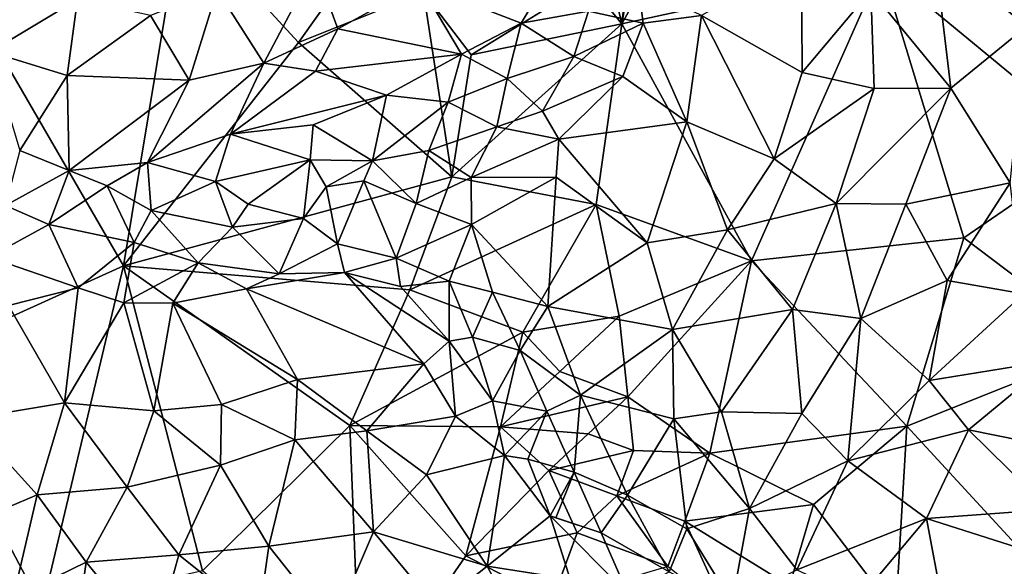
# Model space of a CAD drawing. Extents: x -6.2 to 4.2, y -6.8 to 5.8.
# Drawn here: x 0.9 to 1.7, y -0.4 to 0.1 of the extents above; entities that cross this region are included whole.
import ezdxf

# ---------------------------------------------------------------- set-up
doc = ezdxf.new("R2010")
doc.units = 0

msp = doc.modelspace()

# ---------------------------------------------------------------- linework, layer by layer
for points in [[(1.29174, 0.33183, 0), (1.11461, 0.08323, 0), (1.0177, 0.18854, 0)], [(1.21805, 0.12482, 0), (1.11461, 0.08323, 0), (1.29174, 0.33183, 0)], [(1.40901, 0.25128, 0), (1.48615, 0.28666, 0), (1.38229, 0.09852, 0)], [(1.48615, 0.28666, 0), (1.59706, 0.14546, 0), (1.38229, 0.09852, 0)], [(1.38229, 0.09852, 0), (1.39508, 0.21377, 0), (1.40901, 0.25128, 0)], [(1.38229, 0.09852, 0), (1.36241, 0.18323, 0), (1.39508, 0.21377, 0)], [(1.0177, 0.18854, 0), (0.96964, -0.10163, 0), (0.81434, 0.16604, 0)], [(1.0177, 0.18854, 0), (1.11461, 0.08323, 0), (0.96964, -0.10163, 0)], [(1.38229, 0.09852, 0), (1.35438, 0.13288, 0), (1.36241, 0.18323, 0)], [(0.96964, -0.10163, 0), (0.79462, -0.18066, 0), (0.81434, 0.16604, 0)], [(1.64066, 0.16053, 0.74771), (1.58822, 0.12624, 0.74915), (1.65448, 0.04545, 0.77727)], [(1.71702, 0.09654, 0.77141), (1.73857, 0.15847, 0.75493), (1.64066, 0.16053, 0.74771)], [(1.71702, 0.09654, 0.77141), (1.64066, 0.16053, 0.74771), (1.65448, 0.04545, 0.77727)], [(1.53089, 0.15246, 0.72791), (1.44818, 0.1054, 0.71146), (1.53141, 0.05825, 0.75111)], [(1.53141, 0.05825, 0.75111), (1.58822, 0.12624, 0.74915), (1.53089, 0.15246, 0.72791)], [(1.0858, 0.06612, 0.75637), (1.12794, 0.14636, 0.79326), (1.04718, 0.12681, 0.80171)], [(1.0858, 0.06612, 0.75637), (1.14703, 0.09446, 0.75792), (1.12794, 0.14636, 0.79326)], [(1.14703, 0.09446, 0.75792), (1.21502, 0.13167, 0.75425), (1.12794, 0.14636, 0.79326)], [(1.29887, 0.09915, 0.69465), (1.32575, 0.14433, 0.70659), (1.21502, 0.13167, 0.75425)], [(1.29887, 0.09915, 0.69465), (1.35463, 0.10922, 0.68604), (1.32575, 0.14433, 0.70659)], [(1.59706, 0.14546, 0), (1.48958, -0.09733, 0), (1.38229, 0.09852, 0)], [(1.59706, 0.14546, 0), (1.66523, -0.07854, 0), (1.48958, -0.09733, 0)], [(1.77617, -0.00239, 0), (1.66523, -0.07854, 0), (1.59706, 0.14546, 0)], [(1.73953, 0.10722, 0), (1.77617, -0.00239, 0), (1.59706, 0.14546, 0)], [(0.85943, 0.07539, 0.76779), (0.93146, 0.11891, 0.80226), (0.85923, 0.13188, 0.80061)], [(1.24954, 0.07344, 0.69948), (1.21502, 0.13167, 0.75425), (1.14703, 0.09446, 0.75792)], [(1.24954, 0.07344, 0.69948), (1.29887, 0.09915, 0.69465), (1.21502, 0.13167, 0.75425)], [(1.25743, 0.07287, 0), (1.21805, 0.12482, 0), (1.35438, 0.13288, 0)], [(1.25743, 0.07287, 0), (1.35438, 0.13288, 0), (1.38229, 0.09852, 0)], [(1.35463, 0.10922, 0.68604), (1.39976, 0.09916, 0.69244), (1.39564, 0.13097, 0.68914)], [(1.44818, 0.1054, 0.71146), (1.39564, 0.13097, 0.68914), (1.39976, 0.09916, 0.69244)], [(1.02395, 0.05211, 0.75776), (1.04718, 0.12681, 0.80171), (0.99193, 0.10538, 0.79485)], [(1.0858, 0.06612, 0.75637), (1.04718, 0.12681, 0.80171), (1.02395, 0.05211, 0.75776)], [(1.21805, 0.12482, 0), (1.24137, -0.02784, 0), (1.11461, 0.08323, 0)], [(1.25743, 0.07287, 0), (1.24137, -0.02784, 0), (1.21805, 0.12482, 0)], [(1.59102, 0.04508, 0.76749), (1.58822, 0.12624, 0.74915), (1.53141, 0.05825, 0.75111)], [(1.65448, 0.04545, 0.77727), (1.58822, 0.12624, 0.74915), (1.59102, 0.04508, 0.76749)], [(0.85943, 0.07539, 0.76779), (0.92303, 0.05598, 0.76218), (0.93146, 0.11891, 0.80226)], [(0.92303, 0.05598, 0.76218), (0.99193, 0.10538, 0.79485), (0.93146, 0.11891, 0.80226)], [(1.29887, 0.09915, 0.69465), (1.34255, 0.0716, 0.68074), (1.35463, 0.10922, 0.68604)], [(1.34255, 0.0716, 0.68074), (1.39976, 0.09916, 0.69244), (1.35463, 0.10922, 0.68604)], [(1.02395, 0.05211, 0.75776), (0.99193, 0.10538, 0.79485), (0.92303, 0.05598, 0.76218)], [(1.38229, 0.09852, 0), (1.24137, -0.02784, 0), (1.25743, 0.07287, 0)], [(1.36083, -0.05086, 0), (1.24137, -0.02784, 0), (1.38229, 0.09852, 0)], [(1.29887, 0.09915, 0.69465), (1.24954, 0.07344, 0.69948), (1.28739, 0.05333, 0.67531)], [(1.28739, 0.05333, 0.67531), (1.34255, 0.0716, 0.68074), (1.29887, 0.09915, 0.69465)], [(1.34255, 0.0716, 0.68074), (1.3831, 0.05501, 0.6919), (1.39976, 0.09916, 0.69244)], [(1.38229, 0.09852, 0), (1.48958, -0.09733, 0), (1.36083, -0.05086, 0)], [(1.39976, 0.09916, 0.69244), (1.3831, 0.05501, 0.6919), (1.43588, 0.01759, 0.72221)], [(1.44818, 0.1054, 0.71146), (1.39976, 0.09916, 0.69244), (1.43588, 0.01759, 0.72221)], [(1.44818, 0.1054, 0.71146), (1.43588, 0.01759, 0.72221), (1.50825, -0.01298, 0.75477)], [(1.44818, 0.1054, 0.71146), (1.50825, -0.01298, 0.75477), (1.53141, 0.05825, 0.75111)], [(1.0858, 0.06612, 0.75637), (1.12852, 0.05933, 0.73766), (1.14703, 0.09446, 0.75792)], [(1.12852, 0.05933, 0.73766), (1.24954, 0.07344, 0.69948), (1.14703, 0.09446, 0.75792)], [(1.71702, 0.09654, 0.77141), (1.65448, 0.04545, 0.77727), (1.70354, -0.03284, 0.78956)], [(1.24137, -0.02784, 0), (0.96964, -0.10163, 0), (1.11461, 0.08323, 0)], [(0.85943, 0.07539, 0.76779), (0.88373, -0.00622, 0.71206), (0.92303, 0.05598, 0.76218)], [(1.12852, 0.05933, 0.73766), (1.18739, 0.03959, 0.69248), (1.24954, 0.07344, 0.69948)], [(1.23852, 0.03384, 0.66821), (1.24954, 0.07344, 0.69948), (1.18739, 0.03959, 0.69248)], [(1.23852, 0.03384, 0.66821), (1.28739, 0.05333, 0.67531), (1.24954, 0.07344, 0.69948)], [(0.98946, -0.01618, 0.70925), (1.05838, 0.00738, 0.71285), (1.0858, 0.06612, 0.75637)], [(0.98946, -0.01618, 0.70925), (1.0858, 0.06612, 0.75637), (1.02395, 0.05211, 0.75776)], [(1.05838, 0.00738, 0.71285), (1.12852, 0.05933, 0.73766), (1.0858, 0.06612, 0.75637)], [(1.28739, 0.05333, 0.67531), (1.31646, 0.02632, 0.66997), (1.34255, 0.0716, 0.68074)], [(1.31646, 0.02632, 0.66997), (1.3831, 0.05501, 0.6919), (1.34255, 0.0716, 0.68074)], [(1.18739, 0.03959, 0.69248), (1.12852, 0.05933, 0.73766), (1.05838, 0.00738, 0.71285)], [(1.50825, -0.01298, 0.75477), (1.59102, 0.04508, 0.76749), (1.53141, 0.05825, 0.75111)], [(0.92471, -0.02265, 0.70639), (0.92303, 0.05598, 0.76218), (0.88373, -0.00622, 0.71206)], [(1.02395, 0.05211, 0.75776), (0.92303, 0.05598, 0.76218), (0.92471, -0.02265, 0.70639)], [(1.02395, 0.05211, 0.75776), (0.92471, -0.02265, 0.70639), (0.98946, -0.01618, 0.70925)], [(1.2787, 0.0133, 0.65588), (1.28739, 0.05333, 0.67531), (1.23852, 0.03384, 0.66821)], [(1.2787, 0.0133, 0.65588), (1.31646, 0.02632, 0.66997), (1.28739, 0.05333, 0.67531)], [(1.31646, 0.02632, 0.66997), (1.32994, 0.0033, 0.6722), (1.3831, 0.05501, 0.6919)], [(1.43588, 0.01759, 0.72221), (1.3831, 0.05501, 0.6919), (1.32994, 0.0033, 0.6722)], [(1.50825, -0.01298, 0.75477), (1.55967, -0.04995, 0.77178), (1.59102, 0.04508, 0.76749)], [(1.55967, -0.04995, 0.77178), (1.61724, -0.05053, 0.78182), (1.65448, 0.04545, 0.77727)], [(1.55967, -0.04995, 0.77178), (1.65448, 0.04545, 0.77727), (1.59102, 0.04508, 0.76749)], [(1.70354, -0.03284, 0.78956), (1.65448, 0.04545, 0.77727), (1.61724, -0.05053, 0.78182)], [(1.18739, 0.03959, 0.69248), (1.05838, 0.00738, 0.71285), (1.12677, 0.01516, 0.69037)], [(1.18739, 0.03959, 0.69248), (1.12677, 0.01516, 0.69037), (1.17571, -0.0146, 0.62602)], [(1.18739, 0.03959, 0.69248), (1.17571, -0.0146, 0.62602), (1.23852, 0.03384, 0.66821)], [(1.2224, -0.00613, 0.63053), (1.23852, 0.03384, 0.66821), (1.17571, -0.0146, 0.62602)], [(1.2224, -0.00613, 0.63053), (1.2787, 0.0133, 0.65588), (1.23852, 0.03384, 0.66821)], [(1.2787, 0.0133, 0.65588), (1.32994, 0.0033, 0.6722), (1.31646, 0.02632, 0.66997)], [(1.32994, 0.0033, 0.6722), (1.40319, -0.08265, 0.7145), (1.43588, 0.01759, 0.72221)], [(1.43588, 0.01759, 0.72221), (1.40319, -0.08265, 0.7145), (1.46956, -0.07189, 0.74351)], [(1.43588, 0.01759, 0.72221), (1.46956, -0.07189, 0.74351), (1.50825, -0.01298, 0.75477)], [(1.12677, 0.01516, 0.69037), (1.05838, 0.00738, 0.71285), (1.12431, -0.01398, 0.65495)], [(1.17571, -0.0146, 0.62602), (1.12677, 0.01516, 0.69037), (1.12431, -0.01398, 0.65495)], [(1.2224, -0.00613, 0.63053), (1.25739, -0.02862, 0.62919), (1.2787, 0.0133, 0.65588)], [(1.25739, -0.02862, 0.62919), (1.32994, 0.0033, 0.6722), (1.2787, 0.0133, 0.65588)], [(1.04578, -0.03186, 0.68631), (1.05838, 0.00738, 0.71285), (0.98946, -0.01618, 0.70925)], [(1.12431, -0.01398, 0.65495), (1.05838, 0.00738, 0.71285), (1.04578, -0.03186, 0.68631)], [(1.25739, -0.02862, 0.62919), (1.3279, -0.02838, 0.66841), (1.32994, 0.0033, 0.6722)], [(1.32994, 0.0033, 0.6722), (1.3279, -0.02838, 0.66841), (1.40319, -0.08265, 0.7145)], [(0.87187, -0.05162, 0.68902), (0.92471, -0.02265, 0.70639), (0.88373, -0.00622, 0.71206)], [(1.17571, -0.0146, 0.62602), (1.21191, -0.0501, 0.60257), (1.2224, -0.00613, 0.63053)], [(1.21191, -0.0501, 0.60257), (1.25739, -0.02862, 0.62919), (1.2224, -0.00613, 0.63053)], [(1.77617, -0.00239, 0), (1.78403, -0.16798, 0), (1.66523, -0.07854, 0)], [(0.98946, -0.01618, 0.70925), (0.92471, -0.02265, 0.70639), (0.95611, -0.03537, 0.70025)], [(0.99266, -0.05586, 0.69102), (0.98946, -0.01618, 0.70925), (0.95611, -0.03537, 0.70025)], [(0.99266, -0.05586, 0.69102), (1.04578, -0.03186, 0.68631), (0.98946, -0.01618, 0.70925)], [(1.12431, -0.01398, 0.65495), (1.04578, -0.03186, 0.68631), (1.07291, -0.05049, 0.66449)], [(1.1187, -0.06241, 0.63062), (1.12431, -0.01398, 0.65495), (1.07291, -0.05049, 0.66449)], [(1.1187, -0.06241, 0.63062), (1.13732, -0.03632, 0.62637), (1.12431, -0.01398, 0.65495)], [(1.13732, -0.03632, 0.62637), (1.17571, -0.0146, 0.62602), (1.12431, -0.01398, 0.65495)], [(1.13732, -0.03632, 0.62637), (1.16868, -0.03132, 0.61368), (1.17571, -0.0146, 0.62602)], [(1.17571, -0.0146, 0.62602), (1.16868, -0.03132, 0.61368), (1.21191, -0.0501, 0.60257)], [(1.55967, -0.04995, 0.77178), (1.50825, -0.01298, 0.75477), (1.46956, -0.07189, 0.74351)], [(0.87187, -0.05162, 0.68902), (0.908, -0.06727, 0.69255), (0.92471, -0.02265, 0.70639)], [(0.908, -0.06727, 0.69255), (0.95611, -0.03537, 0.70025), (0.92471, -0.02265, 0.70639)], [(1.24137, -0.02784, 0), (1.20657, -0.12159, 0), (0.96964, -0.10163, 0)], [(0.99266, -0.05586, 0.69102), (1.05987, -0.06964, 0.66808), (1.04578, -0.03186, 0.68631)], [(1.05987, -0.06964, 0.66808), (1.07291, -0.05049, 0.66449), (1.04578, -0.03186, 0.68631)], [(1.13732, -0.03632, 0.62637), (1.14677, -0.08341, 0.61261), (1.16868, -0.03132, 0.61368)], [(1.16868, -0.03132, 0.61368), (1.14677, -0.08341, 0.61261), (1.19542, -0.09521, 0.60514)], [(1.16868, -0.03132, 0.61368), (1.19542, -0.09521, 0.60514), (1.21191, -0.0501, 0.60257)], [(1.20657, -0.12159, 0), (1.24137, -0.02784, 0), (1.36083, -0.05086, 0)], [(1.21191, -0.0501, 0.60257), (1.25774, -0.06742, 0.61962), (1.25739, -0.02862, 0.62919)], [(1.3279, -0.02838, 0.66841), (1.25739, -0.02862, 0.62919), (1.25774, -0.06742, 0.61962)], [(1.32103, -0.13525, 0.66418), (1.3279, -0.02838, 0.66841), (1.25774, -0.06742, 0.61962)], [(1.40319, -0.08265, 0.7145), (1.3279, -0.02838, 0.66841), (1.32103, -0.13525, 0.66418)], [(0.908, -0.06727, 0.69255), (0.97862, -0.08232, 0.69387), (0.95611, -0.03537, 0.70025)], [(0.99266, -0.05586, 0.69102), (0.95611, -0.03537, 0.70025), (0.97862, -0.08232, 0.69387)], [(1.13732, -0.03632, 0.62637), (1.1187, -0.06241, 0.63062), (1.14677, -0.08341, 0.61261)], [(1.65137, -0.11384, 0.78547), (1.70354, -0.03284, 0.78956), (1.61724, -0.05053, 0.78182)], [(1.70354, -0.03284, 0.78956), (1.65137, -0.11384, 0.78547), (1.71456, -0.1249, 0.78937)], [(0.85814, -0.09445, 0.68719), (0.908, -0.06727, 0.69255), (0.87187, -0.05162, 0.68902)], [(0.99266, -0.05586, 0.69102), (0.97862, -0.08232, 0.69387), (1.03155, -0.09918, 0.6867)], [(0.99266, -0.05586, 0.69102), (1.03155, -0.09918, 0.6867), (1.05987, -0.06964, 0.66808)], [(1.05987, -0.06964, 0.66808), (1.1187, -0.06241, 0.63062), (1.07291, -0.05049, 0.66449)], [(1.19542, -0.09521, 0.60514), (1.25774, -0.06742, 0.61962), (1.21191, -0.0501, 0.60257)], [(1.20657, -0.12159, 0), (1.36083, -0.05086, 0), (1.30031, -0.1564, 0)], [(1.36083, -0.05086, 0), (1.37986, -0.14327, 0), (1.30031, -0.1564, 0)], [(1.48958, -0.09733, 0), (1.37986, -0.14327, 0), (1.36083, -0.05086, 0)], [(1.55967, -0.04995, 0.77178), (1.46956, -0.07189, 0.74351), (1.52349, -0.13781, 0.75829)], [(1.57999, -0.14522, 0.77262), (1.55967, -0.04995, 0.77178), (1.52349, -0.13781, 0.75829)], [(1.57999, -0.14522, 0.77262), (1.61724, -0.05053, 0.78182), (1.55967, -0.04995, 0.77178)], [(1.65137, -0.11384, 0.78547), (1.61724, -0.05053, 0.78182), (1.57999, -0.14522, 0.77262)], [(1.05987, -0.06964, 0.66808), (1.09851, -0.10825, 0.65808), (1.1187, -0.06241, 0.63062)], [(1.09851, -0.10825, 0.65808), (1.14677, -0.08341, 0.61261), (1.1187, -0.06241, 0.63062)], [(0.85814, -0.09445, 0.68719), (0.93226, -0.11969, 0.70841), (0.908, -0.06727, 0.69255)], [(0.93226, -0.11969, 0.70841), (0.97862, -0.08232, 0.69387), (0.908, -0.06727, 0.69255)], [(1.03155, -0.09918, 0.6867), (1.09851, -0.10825, 0.65808), (1.05987, -0.06964, 0.66808)], [(1.19542, -0.09521, 0.60514), (1.23935, -0.1142, 0.62107), (1.25774, -0.06742, 0.61962)], [(1.25774, -0.06742, 0.61962), (1.23935, -0.1142, 0.62107), (1.27502, -0.12339, 0.63734)], [(1.32103, -0.13525, 0.66418), (1.25774, -0.06742, 0.61962), (1.27502, -0.12339, 0.63734)], [(1.46956, -0.07189, 0.74351), (1.40319, -0.08265, 0.7145), (1.42401, -0.15416, 0.71932)], [(1.42401, -0.15416, 0.71932), (1.52349, -0.13781, 0.75829), (1.46956, -0.07189, 0.74351)], [(1.66523, -0.07854, 0), (1.61804, -0.23437, 0), (1.48958, -0.09733, 0)], [(1.78403, -0.16798, 0), (1.61804, -0.23437, 0), (1.66523, -0.07854, 0)], [(0.97862, -0.08232, 0.69387), (0.93226, -0.11969, 0.70841), (0.97008, -0.13224, 0.71301)], [(0.97008, -0.13224, 0.71301), (1.03155, -0.09918, 0.6867), (0.97862, -0.08232, 0.69387)], [(1.09851, -0.10825, 0.65808), (1.15268, -0.10701, 0.62611), (1.14677, -0.08341, 0.61261)], [(1.15268, -0.10701, 0.62611), (1.19542, -0.09521, 0.60514), (1.14677, -0.08341, 0.61261)], [(1.40319, -0.08265, 0.7145), (1.32103, -0.13525, 0.66418), (1.42401, -0.15416, 0.71932)], [(0.87461, -0.13447, 0.7108), (0.93226, -0.11969, 0.70841), (0.85814, -0.09445, 0.68719)], [(1.15268, -0.10701, 0.62611), (1.19887, -0.1186, 0.62013), (1.19542, -0.09521, 0.60514)], [(1.19887, -0.1186, 0.62013), (1.23935, -0.1142, 0.62107), (1.19542, -0.09521, 0.60514)], [(1.48958, -0.09733, 0), (1.3871, -0.20996, 0), (1.37986, -0.14327, 0)], [(1.48958, -0.09733, 0), (1.45514, -0.25655, 0), (1.3871, -0.20996, 0)], [(1.45514, -0.25655, 0), (1.48958, -0.09733, 0), (1.61804, -0.23437, 0)], [(0.96964, -0.10163, 0), (0.90224, -0.38463, 0), (0.79462, -0.18066, 0)], [(1.03498, -0.35391, 0), (0.90224, -0.38463, 0), (0.96964, -0.10163, 0)], [(1.1569, -0.23383, 0), (1.03498, -0.35391, 0), (0.96964, -0.10163, 0)], [(1.20657, -0.12159, 0), (1.1569, -0.23383, 0), (0.96964, -0.10163, 0)], [(0.97008, -0.13224, 0.71301), (1.0106, -0.13254, 0.70685), (1.03155, -0.09918, 0.6867)], [(1.07159, -0.12053, 0.68006), (1.03155, -0.09918, 0.6867), (1.0106, -0.13254, 0.70685)], [(1.03155, -0.09918, 0.6867), (1.07159, -0.12053, 0.68006), (1.09851, -0.10825, 0.65808)], [(1.15268, -0.10701, 0.62611), (1.07159, -0.12053, 0.68006), (1.21837, -0.18259, 0.6634)], [(1.15268, -0.10701, 0.62611), (1.09851, -0.10825, 0.65808), (1.07159, -0.12053, 0.68006)], [(1.19887, -0.1186, 0.62013), (1.15268, -0.10701, 0.62611), (1.23935, -0.16398, 0.64649)], [(1.21837, -0.18259, 0.6634), (1.23935, -0.16398, 0.64649), (1.15268, -0.10701, 0.62611)], [(1.63656, -0.19638, 0.77566), (1.65137, -0.11384, 0.78547), (1.57999, -0.14522, 0.77262)], [(1.63656, -0.19638, 0.77566), (1.71456, -0.1249, 0.78937), (1.65137, -0.11384, 0.78547)], [(0.87461, -0.13447, 0.7108), (0.92077, -0.21496, 0.76322), (0.93226, -0.11969, 0.70841)], [(0.92077, -0.21496, 0.76322), (0.97008, -0.13224, 0.71301), (0.93226, -0.11969, 0.70841)], [(1.11375, -0.19565, 0.72206), (1.07159, -0.12053, 0.68006), (1.0106, -0.13254, 0.70685)], [(1.21837, -0.18259, 0.6634), (1.07159, -0.12053, 0.68006), (1.11375, -0.19565, 0.72206)], [(1.1569, -0.23383, 0), (1.20657, -0.12159, 0), (1.30031, -0.1564, 0)], [(1.23935, -0.1142, 0.62107), (1.19887, -0.1186, 0.62013), (1.23935, -0.16398, 0.64649)], [(1.23935, -0.1142, 0.62107), (1.23935, -0.16398, 0.64649), (1.25868, -0.1607, 0.64432)], [(1.23935, -0.1142, 0.62107), (1.25868, -0.1607, 0.64432), (1.27502, -0.12339, 0.63734)], [(1.27502, -0.12339, 0.63734), (1.25868, -0.1607, 0.64432), (1.29813, -0.17167, 0.65334)], [(1.27502, -0.12339, 0.63734), (1.29813, -0.17167, 0.65334), (1.32103, -0.13525, 0.66418)], [(1.7386, -0.1798, 0.78482), (1.71456, -0.1249, 0.78937), (1.63656, -0.19638, 0.77566)], [(0.87461, -0.13447, 0.7108), (0.84122, -0.22827, 0.76353), (0.92077, -0.21496, 0.76322)], [(0.99472, -0.22144, 0.76382), (0.97008, -0.13224, 0.71301), (0.92077, -0.21496, 0.76322)], [(1.0106, -0.13254, 0.70685), (0.97008, -0.13224, 0.71301), (0.99472, -0.22144, 0.76382)], [(1.05076, -0.21637, 0.75296), (1.0106, -0.13254, 0.70685), (0.99472, -0.22144, 0.76382)], [(1.11375, -0.19565, 0.72206), (1.0106, -0.13254, 0.70685), (1.05076, -0.21637, 0.75296)], [(1.32103, -0.13525, 0.66418), (1.29813, -0.17167, 0.65334), (1.34784, -0.20862, 0.67083)], [(1.42401, -0.15416, 0.71932), (1.32103, -0.13525, 0.66418), (1.34784, -0.20862, 0.67083)], [(1.52349, -0.13781, 0.75829), (1.42401, -0.15416, 0.71932), (1.46473, -0.22242, 0.72534)], [(1.53103, -0.22389, 0.74761), (1.52349, -0.13781, 0.75829), (1.46473, -0.22242, 0.72534)], [(1.53103, -0.22389, 0.74761), (1.57999, -0.14522, 0.77262), (1.52349, -0.13781, 0.75829)], [(1.37986, -0.14327, 0), (1.33085, -0.18907, 0), (1.30031, -0.1564, 0)], [(1.37986, -0.14327, 0), (1.3871, -0.20996, 0), (1.33085, -0.18907, 0)], [(1.53103, -0.22389, 0.74761), (1.56922, -0.26288, 0.74949), (1.57999, -0.14522, 0.77262)], [(1.63656, -0.19638, 0.77566), (1.57999, -0.14522, 0.77262), (1.56922, -0.26288, 0.74949)], [(1.42401, -0.15416, 0.71932), (1.34784, -0.20862, 0.67083), (1.42528, -0.22816, 0.70684)], [(1.46473, -0.22242, 0.72534), (1.42401, -0.15416, 0.71932), (1.42528, -0.22816, 0.70684)], [(1.1569, -0.23383, 0), (1.30031, -0.1564, 0), (1.28184, -0.23488, 0)], [(1.25868, -0.1607, 0.64432), (1.23935, -0.16398, 0.64649), (1.27507, -0.2134, 0.66126)], [(1.25868, -0.1607, 0.64432), (1.27507, -0.2134, 0.66126), (1.29813, -0.17167, 0.65334)], [(1.33085, -0.18907, 0), (1.28184, -0.23488, 0), (1.30031, -0.1564, 0)], [(1.23935, -0.16398, 0.64649), (1.21837, -0.18259, 0.6634), (1.24452, -0.22587, 0.67799)], [(1.23935, -0.16398, 0.64649), (1.24452, -0.22587, 0.67799), (1.27507, -0.2134, 0.66126)], [(1.78403, -0.16798, 0), (1.74644, -0.37338, 0), (1.61804, -0.23437, 0)], [(1.29813, -0.17167, 0.65334), (1.27507, -0.2134, 0.66126), (1.32018, -0.2219, 0.65978)], [(1.29813, -0.17167, 0.65334), (1.32018, -0.2219, 0.65978), (1.34784, -0.20862, 0.67083)], [(0.90224, -0.38463, 0), (0.69865, -0.40505, 0), (0.79462, -0.18066, 0)], [(1.21837, -0.18259, 0.6634), (1.11375, -0.19565, 0.72206), (1.17115, -0.23811, 0.72475)], [(1.24452, -0.22587, 0.67799), (1.21837, -0.18259, 0.6634), (1.17115, -0.23811, 0.72475)], [(1.66916, -0.23723, 0.77175), (1.7386, -0.1798, 0.78482), (1.63656, -0.19638, 0.77566)], [(1.7386, -0.1798, 0.78482), (1.66916, -0.23723, 0.77175), (1.75766, -0.25523, 0.77182)], [(1.28184, -0.23488, 0), (1.33085, -0.18907, 0), (1.3871, -0.20996, 0)], [(1.11375, -0.19565, 0.72206), (1.05076, -0.21637, 0.75296), (1.11152, -0.24565, 0.75273)], [(1.11375, -0.19565, 0.72206), (1.11152, -0.24565, 0.75273), (1.17115, -0.23811, 0.72475)], [(1.56922, -0.26288, 0.74949), (1.66916, -0.23723, 0.77175), (1.63656, -0.19638, 0.77566)], [(1.28184, -0.23488, 0), (1.3871, -0.20996, 0), (1.35443, -0.2405, 0)], [(1.32018, -0.2219, 0.65978), (1.3426, -0.27229, 0.66102), (1.34784, -0.20862, 0.67083)], [(1.34784, -0.20862, 0.67083), (1.3426, -0.27229, 0.66102), (1.38673, -0.29132, 0.66996)], [(1.38673, -0.29132, 0.66996), (1.42528, -0.22816, 0.70684), (1.34784, -0.20862, 0.67083)], [(1.39193, -0.25442, 0), (1.35443, -0.2405, 0), (1.3871, -0.20996, 0)], [(1.45514, -0.25655, 0), (1.39193, -0.25442, 0), (1.3871, -0.20996, 0)], [(0.92077, -0.21496, 0.76322), (0.84122, -0.22827, 0.76353), (0.89814, -0.29096, 0.79843)], [(0.97271, -0.28466, 0.79543), (0.92077, -0.21496, 0.76322), (0.89814, -0.29096, 0.79843)], [(0.99472, -0.22144, 0.76382), (0.92077, -0.21496, 0.76322), (0.97271, -0.28466, 0.79543)], [(1.04987, -0.26665, 0.77909), (1.05076, -0.21637, 0.75296), (0.99472, -0.22144, 0.76382)], [(1.11152, -0.24565, 0.75273), (1.05076, -0.21637, 0.75296), (1.04987, -0.26665, 0.77909)], [(1.24452, -0.22587, 0.67799), (1.28502, -0.25846, 0.67253), (1.27507, -0.2134, 0.66126)], [(1.28502, -0.25846, 0.67253), (1.32018, -0.2219, 0.65978), (1.27507, -0.2134, 0.66126)], [(1.04987, -0.26665, 0.77909), (0.99472, -0.22144, 0.76382), (0.97271, -0.28466, 0.79543)], [(1.24452, -0.22587, 0.67799), (1.17115, -0.23811, 0.72475), (1.22036, -0.27452, 0.71887)], [(1.28502, -0.25846, 0.67253), (1.24452, -0.22587, 0.67799), (1.22036, -0.27452, 0.71887)], [(1.28502, -0.25846, 0.67253), (1.30431, -0.26152, 0.66611), (1.32018, -0.2219, 0.65978)], [(1.32018, -0.2219, 0.65978), (1.30431, -0.26152, 0.66611), (1.3426, -0.27229, 0.66102)], [(1.42528, -0.22816, 0.70684), (1.38673, -0.29132, 0.66996), (1.43597, -0.3193, 0.68574)], [(1.48791, -0.30245, 0.71407), (1.46473, -0.22242, 0.72534), (1.42528, -0.22816, 0.70684)], [(1.48791, -0.30245, 0.71407), (1.42528, -0.22816, 0.70684), (1.43597, -0.3193, 0.68574)], [(1.53103, -0.22389, 0.74761), (1.46473, -0.22242, 0.72534), (1.48791, -0.30245, 0.71407)], [(1.56922, -0.26288, 0.74949), (1.53103, -0.22389, 0.74761), (1.48791, -0.30245, 0.71407)], [(0.82432, -0.32256, 0.80181), (0.89814, -0.29096, 0.79843), (0.84122, -0.22827, 0.76353)], [(1.1569, -0.23383, 0), (1.166, -0.46789, 0), (1.03498, -0.35391, 0)], [(1.25293, -0.34149, 0), (1.166, -0.46789, 0), (1.1569, -0.23383, 0)], [(1.28184, -0.23488, 0), (1.25293, -0.34149, 0), (1.1569, -0.23383, 0)], [(1.32175, -0.27104, 0), (1.25293, -0.34149, 0), (1.28184, -0.23488, 0)], [(1.35443, -0.2405, 0), (1.32175, -0.27104, 0), (1.28184, -0.23488, 0)], [(1.45514, -0.25655, 0), (1.61804, -0.23437, 0), (1.54071, -0.29899, 0)], [(1.60889, -0.38831, 0), (1.54071, -0.29899, 0), (1.61804, -0.23437, 0)], [(1.74644, -0.37338, 0), (1.60889, -0.38831, 0), (1.61804, -0.23437, 0)], [(1.17115, -0.23811, 0.72475), (1.11152, -0.24565, 0.75273), (1.17651, -0.32179, 0.75994)], [(1.22036, -0.27452, 0.71887), (1.17115, -0.23811, 0.72475), (1.17651, -0.32179, 0.75994)], [(1.32175, -0.27104, 0), (1.35443, -0.2405, 0), (1.39193, -0.25442, 0)], [(1.56922, -0.26288, 0.74949), (1.63424, -0.31076, 0.74859), (1.66916, -0.23723, 0.77175)], [(1.73614, -0.30323, 0.75846), (1.66916, -0.23723, 0.77175), (1.63424, -0.31076, 0.74859)], [(1.75766, -0.25523, 0.77182), (1.66916, -0.23723, 0.77175), (1.73614, -0.30323, 0.75846)], [(1.09002, -0.3336, 0.7947), (1.11152, -0.24565, 0.75273), (1.04987, -0.26665, 0.77909)], [(1.17651, -0.32179, 0.75994), (1.11152, -0.24565, 0.75273), (1.09002, -0.3336, 0.7947)], [(1.28502, -0.25846, 0.67253), (1.22036, -0.27452, 0.71887), (1.27066, -0.35006, 0.72078)], [(1.32275, -0.30841, 0.66943), (1.28502, -0.25846, 0.67253), (1.27066, -0.35006, 0.72078)], [(1.28502, -0.25846, 0.67253), (1.32275, -0.30841, 0.66943), (1.30431, -0.26152, 0.66611)], [(1.32175, -0.27104, 0), (1.39193, -0.25442, 0), (1.378, -0.29192, 0)], [(1.378, -0.29192, 0), (1.39193, -0.25442, 0), (1.45514, -0.25655, 0)], [(1.378, -0.29192, 0), (1.45514, -0.25655, 0), (1.43425, -0.3128, 0)], [(1.43425, -0.3128, 0), (1.45514, -0.25655, 0), (1.54071, -0.29899, 0)], [(1.01536, -0.34064, 0.81115), (1.04987, -0.26665, 0.77909), (0.97271, -0.28466, 0.79543)], [(1.09002, -0.3336, 0.7947), (1.04987, -0.26665, 0.77909), (1.01536, -0.34064, 0.81115)], [(1.32275, -0.30841, 0.66943), (1.3426, -0.27229, 0.66102), (1.30431, -0.26152, 0.66611)], [(1.56922, -0.26288, 0.74949), (1.48791, -0.30245, 0.71407), (1.52707, -0.35305, 0.70925)], [(1.52707, -0.35305, 0.70925), (1.63424, -0.31076, 0.74859), (1.56922, -0.26288, 0.74949)], [(1.22036, -0.27452, 0.71887), (1.17651, -0.32179, 0.75994), (1.27066, -0.35006, 0.72078)], [(1.32175, -0.27104, 0), (1.34533, -0.32246, 0), (1.25293, -0.34149, 0)], [(1.34533, -0.32246, 0), (1.32175, -0.27104, 0), (1.378, -0.29192, 0)], [(1.32275, -0.30841, 0.66943), (1.32759, -0.31, 0.6674), (1.3426, -0.27229, 0.66102)], [(1.3426, -0.27229, 0.66102), (1.32759, -0.31, 0.6674), (1.36493, -0.32253, 0.65761)], [(1.3426, -0.27229, 0.66102), (1.36493, -0.32253, 0.65761), (1.38673, -0.29132, 0.66996)], [(0.93871, -0.34669, 0.81836), (0.97271, -0.28466, 0.79543), (0.89814, -0.29096, 0.79843)], [(1.01536, -0.34064, 0.81115), (0.97271, -0.28466, 0.79543), (0.93871, -0.34669, 0.81836)], [(0.89814, -0.29096, 0.79843), (0.82432, -0.32256, 0.80181), (0.87822, -0.37629, 0.82411)], [(0.93871, -0.34669, 0.81836), (0.89814, -0.29096, 0.79843), (0.87822, -0.37629, 0.82411)], [(1.378, -0.29192, 0), (1.42033, -0.3503, 0), (1.34533, -0.32246, 0)], [(1.38673, -0.29132, 0.66996), (1.36493, -0.32253, 0.65761), (1.42129, -0.35466, 0.66315)], [(1.378, -0.29192, 0), (1.43425, -0.3128, 0), (1.42033, -0.3503, 0)], [(1.43597, -0.3193, 0.68574), (1.38673, -0.29132, 0.66996), (1.42129, -0.35466, 0.66315)], [(1.43425, -0.3128, 0), (1.54071, -0.29899, 0), (1.52104, -0.36636, 0)], [(1.54071, -0.29899, 0), (1.60889, -0.38831, 0), (1.52104, -0.36636, 0)], [(1.33943, -0.36086, 0.67222), (1.32275, -0.30841, 0.66943), (1.27066, -0.35006, 0.72078)], [(1.36493, -0.32253, 0.65761), (1.32275, -0.30841, 0.66943), (1.38715, -0.37285, 0.64828)], [(1.36493, -0.32253, 0.65761), (1.32759, -0.31, 0.6674), (1.32275, -0.30841, 0.66943)], [(1.33943, -0.36086, 0.67222), (1.38715, -0.37285, 0.64828), (1.32275, -0.30841, 0.66943)], [(1.48791, -0.30245, 0.71407), (1.43597, -0.3193, 0.68574), (1.47347, -0.38017, 0.67649)], [(1.52707, -0.35305, 0.70925), (1.48791, -0.30245, 0.71407), (1.47347, -0.38017, 0.67649)], [(1.63424, -0.31076, 0.74859), (1.76525, -0.35229, 0.74231), (1.73614, -0.30323, 0.75846)], [(1.43425, -0.3128, 0), (1.46961, -0.38994, 0), (1.42033, -0.3503, 0)], [(1.43425, -0.3128, 0), (1.52104, -0.36636, 0), (1.46961, -0.38994, 0)], [(1.52707, -0.35305, 0.70925), (1.579, -0.37683, 0.71292), (1.63424, -0.31076, 0.74859)], [(1.64725, -0.37957, 0.72455), (1.63424, -0.31076, 0.74859), (1.579, -0.37683, 0.71292)], [(1.63424, -0.31076, 0.74859), (1.64725, -0.37957, 0.72455), (1.76525, -0.35229, 0.74231)], [(1.17651, -0.32179, 0.75994), (1.09002, -0.3336, 0.7947), (1.14292, -0.40023, 0.79576)], [(1.17651, -0.32179, 0.75994), (1.14292, -0.40023, 0.79576), (1.22808, -0.38359, 0.7551)], [(1.27066, -0.35006, 0.72078), (1.17651, -0.32179, 0.75994), (1.22808, -0.38359, 0.7551)], [(1.34533, -0.32246, 0), (1.32445, -0.37871, 0), (1.25293, -0.34149, 0)], [(1.32445, -0.37871, 0), (1.34533, -0.32246, 0), (1.42033, -0.3503, 0)], [(1.36493, -0.32253, 0.65761), (1.38715, -0.37285, 0.64828), (1.42129, -0.35466, 0.66315)], [(1.47347, -0.38017, 0.67649), (1.43597, -0.3193, 0.68574), (1.42129, -0.35466, 0.66315)], [(1.08146, -0.39349, 0.81247), (1.09002, -0.3336, 0.7947), (1.01536, -0.34064, 0.81115)], [(1.09002, -0.3336, 0.7947), (1.08146, -0.39349, 0.81247), (1.14292, -0.40023, 0.79576)], [(1.01536, -0.34064, 0.81115), (0.93871, -0.34669, 0.81836), (0.99488, -0.4152, 0.83185)], [(0.99488, -0.4152, 0.83185), (1.08146, -0.39349, 0.81247), (1.01536, -0.34064, 0.81115)], [(1.166, -0.46789, 0), (1.25293, -0.34149, 0), (1.32445, -0.37871, 0)], [(0.93871, -0.34669, 0.81836), (0.87822, -0.37629, 0.82411), (0.92447, -0.44836, 0.83941)], [(0.92447, -0.44836, 0.83941), (0.99488, -0.4152, 0.83185), (0.93871, -0.34669, 0.81836)], [(1.27066, -0.35006, 0.72078), (1.22808, -0.38359, 0.7551), (1.30536, -0.41594, 0.7168)], [(1.33943, -0.36086, 0.67222), (1.27066, -0.35006, 0.72078), (1.30536, -0.41594, 0.7168)]]:
    msp.add_3dface(points)

doc.saveas('drawing.dxf')
